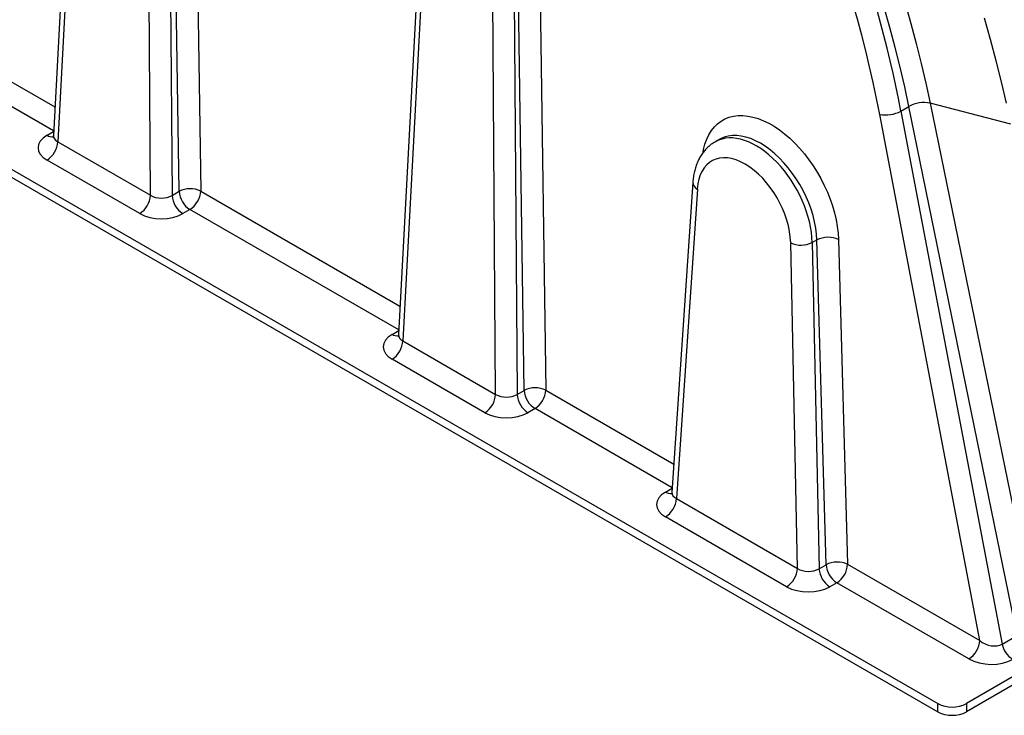
# Model space of a CAD drawing. Units: millimetres. Extents: x 998 to 42180, y 701 to 25562.
# Drawn here: x 1655 to 2270, y 13880 to 14315 of the extents above; entities that cross this region are included whole.
import ezdxf

# ---------------------------------------------------------------- set-up
doc = ezdxf.new("R2010")
doc.units = ezdxf.units.MM
doc.header["$LTSCALE"] = 100

msp = doc.modelspace()

# ---------------------------------------------------------------- linework, layer by layer
at = {"color": 7, "linetype": 'Continuous', "lineweight": 25}
for p, q in [((1699.15, 14679.38), (1675.96, 14242.56)), ((1701.93, 14675.19), (1678.75, 14238.64)), ((1736.63, 14205.23), (1733.34, 14657.06)), ((1746.81, 14657.13), (1750.1, 14205.16)), ((1754.49, 14207.7), (1747.89, 14657.73)), ((1761.35, 14657.87), (1767.96, 14207.84)), ((1914.67, 14554.96), (1891.48, 14118.14)), ((1917.45, 14550.77), (1894.27, 14114.22)), ((1952.16, 14080.81), (1948.86, 14532.63)), ((1962.33, 14532.71), (1965.63, 14080.74)), ((1970.02, 14083.28), (1963.41, 14533.31)), ((1976.88, 14533.45), (1983.49, 14083.42)), ((1357.17, 14390.46), (2228.26, 13887.59)), ((1357.17, 14385.27), (2228.26, 13882.41)), ((1597.22, 14306.4), (1676.9, 14260.4)), ((1676.11, 14245.45), (1590.49, 14294.87)), ((2205.28, 14257.79), (2210.27, 14260.67)), ((2277.91, 13930.13), (2210.27, 14260.67)), ((2273.95, 14249.69), (2223.45, 14262.83)), ((2223.45, 14262.83), (2291.09, 13932.3)), ((2254.45, 13926.99), (2192.04, 14255.78)), ((2205.28, 14257.79), (2268.51, 13924.71)), ((1672.02, 14242.73), (1676.09, 14245.08)), ((1678.75, 14238.64), (1736.63, 14205.23)), ((2092.16, 14240.26), (2089.41, 14238.73)), ((1729.9, 14193.77), (1672.02, 14227.18)), ((2075.34, 14213.46), (2062.21, 14019.54)), ((1750.1, 14205.16), (1754.49, 14207.7)), ((1767.96, 14207.84), (1892.43, 14135.98)), ((2078.12, 14209.13), (2065.02, 14015.65)), ((1761.23, 14196.31), (1756.84, 14193.77)), ((1891.63, 14121.03), (1761.23, 14196.31)), ((2140.63, 13972), (2136.41, 14175.48)), ((2149.88, 14175.68), (2152.79, 14177.3)), ((2149.88, 14175.68), (2154.1, 13971.8)), ((2158.49, 13974.35), (2152.79, 14177.3)), ((2166.26, 14177.57), (2171.96, 13974.61)), ((1887.55, 14118.31), (1891.61, 14120.66)), ((1894.27, 14114.22), (1952.16, 14080.81)), ((1945.42, 14069.34), (1887.54, 14102.76)), ((1965.63, 14080.74), (1970.02, 14083.28)), ((1983.49, 14083.42), (2063.42, 14037.27)), ((1976.75, 14071.89), (1972.36, 14069.35)), ((2062.41, 14022.44), (1976.75, 14071.89)), ((2058.28, 14019.74), (2062.39, 14022.11)), ((2065.02, 14015.65), (2140.63, 13972)), ((2133.89, 13960.54), (2058.28, 14004.19)), ((2154.1, 13971.8), (2158.49, 13974.35)), ((2171.96, 13974.61), (2254.45, 13926.99)), ((2165.23, 13963.08), (2160.83, 13960.54)), ((2247.72, 13915.46), (2165.23, 13963.08)), ((2268.51, 13924.71), (2277.91, 13930.13)), ((2275.4, 13904.44), (2246.22, 13887.59)), ((2275.4, 13899.25), (2246.22, 13882.41)), ((2228.26, 13882.41), (2228.26, 13887.59)), ((2246.22, 13887.59), (2246.22, 13882.41))]:
    msp.add_line(p, q, dxfattribs=at)
at = {"color": 7, "linetype": 'Continuous', "lineweight": 25, "flags": 128}
for points in [[(2210.27, 14260.67), (2207.64, 14272.95), (2204.78, 14285.29), (2201.67, 14297.67), (2198.32, 14310.1), (2194.75, 14322.55)], [(2207.84, 14325.2), (2211.43, 14312.64), (2214.79, 14300.12), (2217.92, 14287.64), (2220.81, 14275.21), (2223.45, 14262.83)], [(2271.15, 14262.84), (2268.1, 14276.06), (2264.82, 14289.32), (2261.3, 14302.63), (2257.55, 14315.97)], [(2081.66, 14232.09), (2082.02, 14233.93), (2082.89, 14237.22), (2084, 14240.28), (2085.35, 14243.09), (2086.94, 14245.64), (2088.75, 14247.91), (2090.77, 14249.89), (2092.99, 14251.56), (2095.39, 14252.92), (2097.97, 14253.95), (2100.7, 14254.65), (2103.57, 14255.02), (2106.56, 14255.05), (2109.66, 14254.75), (2112.84, 14254.11), (2116.09, 14253.14), (2119.38, 14251.84), (2122.7, 14250.23), (2126.02, 14248.31), (2129.33, 14246.1), (2132.61, 14243.6), (2135.83, 14240.84), (2138.97, 14237.83), (2142.02, 14234.58), (2144.97, 14231.12), (2147.78, 14227.47), (2150.44, 14223.66), (2152.94, 14219.69), (2155.27, 14215.61), (2157.4, 14211.42), (2159.32, 14207.17), (2161.03, 14202.87), (2162.52, 14198.55), (2163.76, 14194.24), (2164.76, 14189.96), (2165.52, 14185.73), (2166.01, 14181.6), (2166.26, 14177.57)], [(2152.79, 14177.3), (2152.56, 14180.98), (2152.08, 14184.76), (2151.34, 14188.63), (2150.36, 14192.54), (2149.14, 14196.48), (2147.69, 14200.42), (2146.03, 14204.32), (2144.15, 14208.17), (2142.08, 14211.92), (2139.83, 14215.56), (2137.42, 14219.06), (2134.86, 14222.4), (2132.17, 14225.55), (2129.38, 14228.48), (2126.49, 14231.18), (2123.54, 14233.63), (2120.54, 14235.82), (2117.51, 14237.71), (2114.48, 14239.31), (2111.46, 14240.61), (2108.49, 14241.58), (2105.57, 14242.22), (2102.74, 14242.54), (2100, 14242.52), (2097.39, 14242.17), (2094.91, 14241.49), (2092.59, 14240.49), (2092.14, 14240.25)]]:
    msp.add_lwpolyline(points, dxfattribs=at)
at = {"color": 7, "linetype": 'Continuous', "lineweight": 25}
for centre, radius, start, end in [((2219.88, 14243.34), 19.82, 79.60985, 119.00355), ((2195.79, 14275.7), 20.27, 259.34145, 297.91603), ((1674.95, 14247.03), 5.21, 235.69879, 280.84701), ((1664.08, 14239.55), 14.69, 302.67417, 356.45973), ((2080.32, 14213.6), 4.98, 181.47054, 243.67481), ((1721.97, 14206.13), 14.69, 302.67417, 356.45973), ((1764.77, 14206.15), 14.7, 183.8525, 237.3407), ((1761.37, 14193.97), 15.35, 64.57514, 116.60926), ((1769.16, 14208.68), 14.7, 183.8525, 237.3407), ((1753.31, 14208.66), 14.68, 302.65226, 356.77035), ((2142.93, 14189.8), 15.73, 245.51035, 296.18966), ((2159.8, 14163.37), 15.6, 65.55941, 116.72397), ((1890.48, 14122.61), 5.21, 235.69879, 280.84701), ((1879.61, 14115.13), 14.69, 302.67417, 356.45973), ((1976.9, 14069.55), 15.35, 64.57514, 116.60926), ((1984.69, 14084.26), 14.7, 183.8525, 237.3407), ((1968.84, 14084.24), 14.68, 302.65226, 356.77035), ((1937.49, 14081.71), 14.69, 302.67417, 356.45973), ((1980.3, 14081.73), 14.7, 183.8525, 237.3407), ((2061.22, 14024.06), 5.22, 235.73444, 280.72868), ((2050.35, 14016.56), 14.69, 302.67417, 356.45973), ((2125.96, 13972.91), 14.69, 302.67417, 356.45973), ((2168.78, 13972.94), 14.73, 184.42565, 237.32091), ((2165.51, 13960.41), 15.6, 65.55941, 116.72397), ((2173.18, 13975.48), 14.73, 184.42565, 237.32091), ((2157.31, 13975.44), 14.68, 302.65226, 356.77035), ((2239.8, 13927.82), 14.68, 302.65226, 356.77035), ((2283.13, 13927.72), 14.93, 191.62779, 237.06609), ((2237.24, 13904.83), 19.44, 242.48054, 297.51946), ((2237.24, 13899.64), 19.44, 242.48054, 297.51946)]:
    msp.add_arc(centre, radius, start, end, dxfattribs=at)
for centre, major_axis, ratio, start_param, end_param in [((1836.01, 14349.75), (-252.47, 453.31), 0.587367, 4.19791, 6.815903), ((1842.75, 14353.5), (-257.23, 461.56), 0.587189, 4.197741, 6.267597), ((1685.5, 14234.95), (19.07, 0), 0.576761, 2.356306, 3.926799), ((1685.5, 14242.73), (9.55, 0.49), 0.569723, 3.08199, 3.897677), ((2113.96, 14194.25), (-24.44, 44.53), 0.591375, 3.990648, 6.287606), ((2107.22, 14190.57), (-19.81, 36.21), 0.592295, 3.991522, 7.031173), ((1743.36, 14209.33), (9.53, -0.08), 0.614046, 3.933241, 5.503733), ((1743.36, 14201.55), (19.05, 0), 0.577814, 3.927712, 5.498204), ((1901.03, 14110.53), (19.07, 0), 0.576761, 2.356306, 3.926799), ((1901.03, 14118.31), (9.55, 0.49), 0.569723, 3.08199, 3.897677), ((1958.89, 14084.91), (9.53, -0.08), 0.614046, 3.933241, 5.503733), ((1958.89, 14077.13), (19.05, 0), 0.577814, 3.927712, 5.498204), ((2071.78, 14011.96), (19.08, -0.02), 0.576518, 2.356927, 3.927279), ((2071.78, 14019.74), (9.56, 0.59), 0.559306, 3.068761, 3.892984), ((2147.35, 13976.11), (9.53, -0.25), 0.623802, 3.945477, 5.515829), ((2147.35, 13968.33), (19.05, -0.02), 0.578058, 3.928618, 5.49897), ((2261.13, 13931.05), (9.64, -3.76), 0.674877, 4.236327, 5.802606), ((2261.13, 13923.27), (19.34, -0.58), 0.579205, 3.964025, 5.530304)]:
    msp.add_ellipse(centre, major_axis=major_axis, ratio=ratio, start_param=start_param, end_param=end_param, dxfattribs=at)
for points, knots in [([(1675.95, 14242.57), (1675.95, 14242.54), (1675.97, 14242.27), (1675.83, 14241.81), (1675.66, 14241.43), (1675.64, 14241.41), (1675.63, 14241.4)], [0, 0, 0, 0, 0.0373235, 0.4374988, 0.7632527, 1, 1, 1, 1]), ([(2089.41, 14238.68), (2088.92, 14238.41), (2087.62, 14237.7), (2085.71, 14236.24), (2083.67, 14234.36), (2081.84, 14232.24), (2080.22, 14229.89), (2078.81, 14227.33), (2077.61, 14224.56), (2076.65, 14221.59), (2075.92, 14218.43), (2075.52, 14215.69), (2075.39, 14214.01), (2075.34, 14213.46)], [0, 0, 0, 0, 0.058044, 0.15257, 0.247166, 0.342438, 0.438936, 0.537102, 0.637227, 0.739396, 0.843472, 0.949122, 1, 1, 1, 1]), ([(1891.47, 14118.15), (1891.47, 14118.12), (1891.49, 14117.85), (1891.36, 14117.39), (1891.18, 14117.01), (1891.17, 14116.99), (1891.16, 14116.98)], [0, 0, 0, 0, 0.037323, 0.437499, 0.763253, 1, 1, 1, 1]), ([(2062.21, 14019.54), (2062.21, 14019.53), (2062.23, 14019.27), (2062.09, 14018.83), (2061.92, 14018.45), (2061.9, 14018.42), (2061.89, 14018.41)], [0, 0, 0, 0, 0.0122954, 0.4224122, 0.7558057, 1, 1, 1, 1])]:
    msp.add_open_spline(points, degree=3, knots=knots, dxfattribs=at)

doc.saveas('drawing.dxf')
